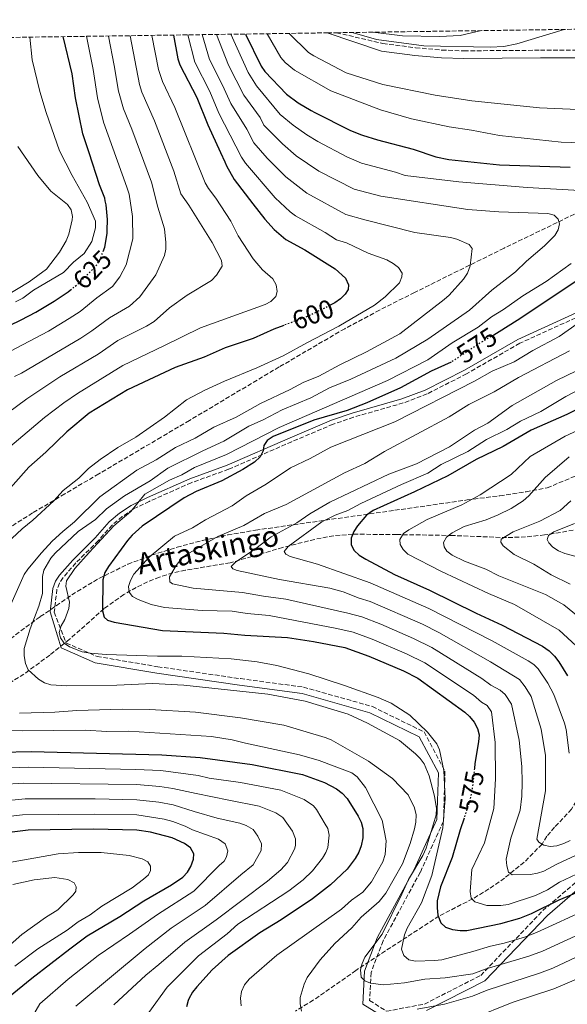
# Model space of a CAD drawing. Units: metres. Extents: x 596409 to 599813, y 4786952 to 4789315.
# Drawn here: x 598835 to 599043, y 4788934 to 4789308 of the extents above; entities that cross this region are included whole.
import ezdxf
from ezdxf.enums import TextEntityAlignment as Align

# ---------------------------------------------------------------- set-up
doc = ezdxf.new("R2010")
doc.units = ezdxf.units.M
doc.header["$MEASUREMENT"] = 0
doc.linetypes.add('DGN Style 3', pattern=[2.435891, 1.739922, -0.695969])
doc.linetypes.add('DGN Style 5', pattern=[1.217945, 0.521977, -0.695969])
for name, color, linetype, lineweight in [('Barranco lineal', 142, 'DGN Style 3', 13), ('Camino', 7, 'DGN Style 3', 0), ('Cota de curva de nivel directora', 7, 'Continuous', 0), ('Curva de nivel directora', 30, 'Continuous', 30), ('Curva de nivel directora no vista', 30, 'DGN Style 5', 30), ('Curva de nivel intermedia', 30, 'Continuous', 0), ('Margen derecho', 7, 'Continuous', 0), ('Texto de arroyo-regatas y barrancos', 142, 'Continuous', 0), ('Zona arbolada', 92, 'DGN Style 3', 0)]:
    doc.layers.add(name, color=color, linetype=linetype, lineweight=lineweight)
doc.styles.add('Style-Arial', font='arial.ttf')

msp = doc.modelspace()

# ---------------------------------------------------------------- linework, layer by layer
at = {"layer": 'Barranco lineal', "color": 142, "linetype": 'DGN Style 3', "lineweight": 13}
for points in [[(599118.7, 4789127.42, 517.61), (599085.58, 4789082.45, 530), (599082.84, 4789078.46, 531.23), (599078.06, 4789070.24, 534.37), (599070, 4789055.01, 540.87), (599060.99, 4789038.75, 548.36), (599057.71, 4789032.78, 550.74), (599054.32, 4789026.25, 552.29), (599047.46, 4789012.92, 554.3), (599044.48, 4789007.83, 555.66), (599038.04, 4789000.92, 559.35), (599035.12, 4788997.56, 560.68), (599033.31, 4788994.51, 560), (599026.47, 4788987.63, 562.57), (599019.01, 4788981.56, 565.34), (599013.08, 4788977.46, 567.57), (599006.95, 4788973.73, 569.92), (598994.13, 4788967.16, 574.91), (598975.79, 4788955.26, 581.57), (598962.59, 4788946.53, 585.53), (598946.38, 4788935.23, 588.91), (598939.6, 4788931.1, 590.53)], [(599045.1, 4789113.85, 528.49), (599040.27, 4789112.88, 529.25), (599034.24, 4789112, 530.59), (599027.04, 4789111.23, 532.64), (599019.83, 4789110.95, 534.7), (598999.24, 4789111.77, 539.63), (598978.03, 4789112.11, 545.66), (598961.41, 4789112.26, 550), (598954.16, 4789111.69, 551.58), (598946.93, 4789110.29, 552.99), (598934.74, 4789107.2, 555.56), (598914.77, 4789101.37, 560.54), (598897.82, 4789098.6, 563.88), (598893.02, 4789097.54, 564.9), (598887.91, 4789095.95, 566.18), (598883.4, 4789094.14, 567.53), (598879.1, 4789092.03, 569), (598874.46, 4789089.33, 570.88), (598866.91, 4789083.97, 574.77), (598853.66, 4789072.2, 579.4), (598846.28, 4789066.31, 582), (598836.49, 4789059.12, 585.39), (598828.23, 4789054.08, 588.09)]]:
    msp.add_polyline3d(points, dxfattribs=at)
at = {"layer": 'Camino', "color": 7, "linetype": 'DGN Style 3', "lineweight": 0}
for points in [[(598955.18, 4789302.78, 561.95), (598972.82, 4789298.68, 561.95), (598985.26, 4789297.07, 561.95), (598995.22, 4789296.18, 561.95), (599003.64, 4789295.9, 561.95), (599032.65, 4789296.11, 561.86), (599064.63, 4789296.1, 560.71)], [(599052.73, 4789197.5, 570.76), (599024.78, 4789184.79, 572.14), (599004.57, 4789173.17, 572.83), (598989.59, 4789165.54, 573.76), (598980.55, 4789162.13, 574.29), (598961.64, 4789156.7, 575.31), (598953.94, 4789154.04, 575.45), (598938.19, 4789147.4, 575.82), (598914.23, 4789136.91, 577.3), (598900.03, 4789131.82, 578.33), (598884.09, 4789124.73, 579.71), (598877.96, 4789121.74, 580), (598873.81, 4789118.95, 580), (598869.97, 4789115.75, 580.26), (598864.7, 4789109.77, 580.57), (598856.18, 4789101.34, 580.77), (598851.33, 4789095.77, 581.14), (598849.94, 4789093.62, 581.22), (598848.99, 4789091.28, 581.24), (598848, 4789082.63, 580.57), (598852.54, 4789070.9, 580), (598864.23, 4789065.81, 580.45), (598887.28, 4789061.92, 581.92), (598918.67, 4789057.38, 583.15), (598942.65, 4789054.14, 582.55), (598968.82, 4789046.78, 581.9), (598988.45, 4789037.14, 580.44), (598996.41, 4789022.23, 579.82), (598995.85, 4789003.22, 581.17), (598987, 4788983.79, 583.23), (598972.89, 4788957.8, 584.03), (598968.31, 4788945.75, 585), (598967.76, 4788935.08, 587.49), (598974.26, 4788931.02, 589.11), (598988.59, 4788933.73, 589.34), (599009.99, 4788944.63, 586.06), (599033.57, 4788969.25, 575.63), (599055.18, 4788987.77, 569.94)]]:
    msp.add_polyline3d(points, dxfattribs=at)
at = {"layer": 'Curva de nivel directora', "color": 30, "linetype": 'Continuous', "lineweight": 30, "flags": 128}
for points, elevation in [([(598893.23, 4789301.89), (598894.94, 4789292.9), (598895.72, 4789290.54), (598902.19, 4789278.12), (598906.36, 4789267.82), (598911.14, 4789257.26), (598912.72, 4789253.77), (598913.43, 4789252.21), (598916.28, 4789246.98), (598923.42, 4789237.78), (598927.92, 4789231.98), (598931.53, 4789228.02), (598936, 4789224.21), (598943.15, 4789220.28), (598954.74, 4789213.1), (598958.56, 4789209.47), (598959.8, 4789207), (598959.58, 4789205.21), (598958.47, 4789203.47), (598956.74, 4789201.66), (598954.62, 4789200.12), (598952.8, 4789199.22)], 600), ([(598920.63, 4789302.28), (598926.58, 4789290.05), (598928.01, 4789288.02), (598936.18, 4789279.42), (598940.68, 4789276.09), (598945.63, 4789273.18), (598947.02, 4789272.48), (598960.27, 4789265.76), (598964.33, 4789264.14), (598965.02, 4789263.86), (598970.81, 4789262.06), (598984.28, 4789258.6), (598992.93, 4789255.62), (598997.88, 4789254.64), (599017.1, 4789252.57), (599044.02, 4789251.72)], 575), ([(598866.55, 4789219.7), (598867.17, 4789221.29), (598868.04, 4789226.5), (598868.07, 4789227.6), (598868.19, 4789231.79), (598867.71, 4789237.42), (598867.37, 4789238.89), (598867.14, 4789239.86), (598865.14, 4789245.04), (598861.22, 4789257.09), (598858.85, 4789264.4), (598856.02, 4789277.99), (598854.84, 4789287.15), (598851.4, 4789301.29)], 625), ([(599049.47, 4789210.48), (599023.88, 4789193.5), (599017, 4789189.08), (599014.95, 4789187.92)], 575), ([(598805.2, 4789178.93), (598809.92, 4789181.45), (598835.38, 4789193.64), (598841.01, 4789196.61), (598847.94, 4789200.81), (598853.31, 4789204.37), (598854.09, 4789205)], 625), ([(598935.17, 4789191.58), (598931.33, 4789190.14), (598923.48, 4789186.66), (598912.95, 4789183.02), (598904.97, 4789179.49), (598893.94, 4789175.53), (598875.82, 4789167.09), (598861.3, 4789158.28), (598852.78, 4789151.17), (598844.82, 4789143.42), (598838.35, 4789137.75), (598827.42, 4789125.38)], 600), ([(598998.73, 4789177.62), (598998.72, 4789177.62), (598991.2, 4789174.14), (598979.47, 4789167.92), (598966.71, 4789162.22), (598959.2, 4789159.28), (598946.64, 4789155.57), (598931.1, 4789149.41), (598928.86, 4789147.9), (598927.57, 4789145.92), (598927.3, 4789143.9), (598926.14, 4789141.69), (598924, 4789139.61), (598919.61, 4789136.82), (598911.68, 4789132.49), (598901.92, 4789128.43), (598897.34, 4789126.05), (598881.44, 4789115.34), (598877.53, 4789111.86), (598875.76, 4789109.8), (598868.57, 4789100.01), (598867.22, 4789097.7), (598866.4, 4789094.93), (598866.3, 4789083.17), (598866.91, 4789080.75), (598868.16, 4789079.62), (598870.74, 4789078.79), (598889.13, 4789075.65), (598912.44, 4789074.65), (598920.42, 4789073.89), (598936.61, 4789072.96), (598946.51, 4789071.53), (598958.34, 4789069.19), (598967.48, 4789065.92), (598980.62, 4789060.32), (598986.04, 4789057.6), (599003.89, 4789044.69), (599005.73, 4789043.01), (599007.54, 4789040.78), (599008.81, 4789038.42), (599009.39, 4789035.98), (599009.2, 4789033.31), (599007.78, 4789025.1), (599007.58, 4789023.2)], 575), ([(599051.59, 4789162.22), (599042.65, 4789157.76), (599029.12, 4789151.75), (599018.47, 4789145.58), (599008.31, 4789140.61), (598997.45, 4789134.49), (598984.84, 4789128.38), (598969.1, 4789121.3), (598966.63, 4789119.49), (598963.22, 4789115.48), (598961.83, 4789113.28), (598960.76, 4789110.7), (598960.81, 4789108.19), (598961.96, 4789106.02), (598963.81, 4789104.33), (598966.29, 4789102.76), (598977.27, 4789096.92), (598990.52, 4789091), (599008.24, 4789082.23), (599018.11, 4789077.69), (599033.42, 4789069.67), (599036, 4789067.93), (599038.06, 4789065.88), (599039.62, 4789063.79), (599042.95, 4789058.5)], 550), ([(598827.63, 4789029.48), (598839.16, 4789029.71), (598888.79, 4789028.41), (598903.36, 4789027.46), (598923.13, 4789024.73), (598942.34, 4789021.02), (598950.62, 4789017.87), (598955.26, 4789015.53), (598957.4, 4789013.92), (598959.23, 4789011.87), (598963.4, 4789005.09), (598964.55, 4789002.79), (598965.25, 4789000.38), (598965.22, 4788996.92), (598964.61, 4788993.85), (598963.69, 4788991.41), (598962.34, 4788989.02), (598959.2, 4788984.95), (598952.91, 4788978.99), (598946.09, 4788973.78), (598934.21, 4788965.76), (598926.05, 4788960.75), (598913.99, 4788952.23), (598907.98, 4788946.76), (598902.08, 4788940.26), (598900.47, 4788938.25), (598899.05, 4788935.68), (598898.9, 4788935.1), (598898.26, 4788932.67)], 600), ([(599003.65, 4789004.39), (599002.16, 4788999.93), (598999.08, 4788989.39), (598994.7, 4788978.25), (598993.45, 4788972.98), (598993.38, 4788970.24), (598993.72, 4788967.5), (598994.86, 4788964.63), (598996.62, 4788963.02), (598999.26, 4788962.1), (599002.13, 4788961.68), (599004.76, 4788961.7), (599017.68, 4788964.31), (599024.88, 4788966.4), (599029.21, 4788968.18), (599039.76, 4788973.31), (599048.27, 4788976.84)], 575), ([(598830.65, 4788936.36), (598839.41, 4788943.55), (598853.9, 4788954.77), (598860.48, 4788959.64), (598872.84, 4788967.02), (598882.03, 4788973.02), (598892.51, 4788979.02), (598896.86, 4788981.99), (598898.63, 4788983.84), (598899.89, 4788986), (598900.9, 4788988.82), (598901.06, 4788990.79), (598899.71, 4788993.11), (598897.52, 4788994.72), (598892.78, 4788996.92), (598884.48, 4788999.08), (598879.39, 4788999.86), (598863.08, 4789000.16), (598838.05, 4788999.79), (598823.66, 4788998.02)], 625)]:
    msp.add_lwpolyline(points, dxfattribs=dict(at, elevation=elevation))
at = {"layer": 'Curva de nivel directora no vista', "color": 30, "linetype": 'DGN Style 5', "lineweight": 30, "flags": 128}
for points, elevation in [([(598854.09, 4789205), (598857.45, 4789207.72), (598859.88, 4789210.18), (598863.69, 4789214.02), (598865.24, 4789216.32), (598866.55, 4789219.7)], 625), ([(598952.8, 4789199.22), (598944.23, 4789194.97), (598935.17, 4789191.58)], 600), ([(599014.95, 4789187.92), (599010.99, 4789185.68), (598998.73, 4789177.62)], 575), ([(599007.58, 4789023.2), (599006.85, 4789016.28), (599005.81, 4789010.84), (599003.65, 4789004.39)], 575)]:
    msp.add_lwpolyline(points, dxfattribs=dict(at, elevation=elevation))
at = {"layer": 'Curva de nivel intermedia', "color": 30, "linetype": 'Continuous', "lineweight": 0, "flags": 128}
for points, elevation in [([(598876.88, 4789301.65), (598880.34, 4789283.07), (598881.2, 4789280.2), (598886.03, 4789269.34), (598893.44, 4789250.2), (598896.11, 4789241.63), (598899.07, 4789237.31), (598907.91, 4789223.1), (598911.55, 4789216.29), (598911.72, 4789214.14), (598909.63, 4789210.61), (598907.71, 4789208.66), (598898.44, 4789203.06), (598891.72, 4789198.31), (598885.92, 4789193.1), (598883.05, 4789191.33), (598872.1, 4789185.8), (598864.7, 4789180.67), (598850.07, 4789172.02), (598837.53, 4789163.65), (598826.72, 4789155.65)], 610), ([(598885.11, 4789301.77), (598887.56, 4789288.82), (598889.11, 4789284.3), (598893.83, 4789274.43), (598905.32, 4789245.79), (598906.54, 4789243.61), (598909.39, 4789239.94), (598915.09, 4789231.23), (598917.83, 4789225.55), (598923.58, 4789216.88), (598927.14, 4789212.7), (598931.06, 4789209.22), (598932.31, 4789206.99), (598932.7, 4789204.41), (598932.13, 4789202.52), (598930.22, 4789200.67), (598928.09, 4789199.47), (598903.48, 4789190.68), (598889.55, 4789183.81), (598874.01, 4789176.33), (598856.8, 4789165.71), (598851.67, 4789162.14), (598844.26, 4789156.54), (598829.46, 4789144.01)], 605), ([(598904.13, 4789302.05), (598906.97, 4789292.6), (598911.94, 4789282.89), (598915.02, 4789275.9), (598921.16, 4789266.12), (598923.83, 4789260.96), (598928.8, 4789255.07), (598935.9, 4789248.01), (598943.89, 4789241.78), (598958.8, 4789233.66), (598965.92, 4789231.69), (598984.99, 4789226.85), (598998.47, 4789225.02), (599000.9, 4789224.34), (599005.56, 4789222.34), (599006.78, 4789220.79), (599005.96, 4789214.16), (599005.02, 4789211.45), (599003.48, 4789209.18), (598998.01, 4789203.11), (598996.14, 4789201.44), (598979.2, 4789188.42), (598966.65, 4789181.5), (598956.47, 4789176.66), (598948.5, 4789172.32), (598942.48, 4789169.92), (598937.64, 4789167.28), (598926.29, 4789161.91), (598917.06, 4789156.77), (598908.58, 4789152.95), (598901.54, 4789148.75), (598893.99, 4789145.14), (598886.73, 4789140.48), (598879.31, 4789136.63), (598865.26, 4789126.41), (598855.67, 4789116.93), (598851.22, 4789113.3), (598847.25, 4789109.56), (598843.19, 4789105.23), (598837.89, 4789098.98), (598836.5, 4789096.9), (598830.97, 4789084.4)], 590), ([(598898.68, 4789301.97), (598901.35, 4789291.57), (598907.07, 4789280.51), (598910.52, 4789272.19), (598919.15, 4789255.44), (598920.66, 4789253.17), (598931.91, 4789239.99), (598937.58, 4789234.71), (598939.58, 4789233.21), (598950.92, 4789226.89), (598955.14, 4789224.13), (598959.04, 4789222.92), (598967.19, 4789219.09), (598974.38, 4789216.49), (598976.73, 4789215.14), (598978.7, 4789213.59), (598980.08, 4789211.49), (598980.05, 4789209.99), (598979.17, 4789207.8), (598973.63, 4789202.38), (598969.63, 4789199.21), (598956.1, 4789191.24), (598944.18, 4789185.13), (598934.89, 4789179.97), (598924.9, 4789175.43), (598912.6, 4789170.35), (598905.18, 4789166.93), (598898.25, 4789163.25), (598889.8, 4789156.76), (598878.93, 4789149.11), (598872.19, 4789145.2), (598865.36, 4789140.6), (598861.05, 4789137.17), (598857.38, 4789133.51), (598851.37, 4789128.8), (598847.8, 4789124.88), (598839.85, 4789117.58), (598835.74, 4789114.31), (598831.87, 4789110.59)], 595), ([(598868.61, 4789301.53), (598870.7, 4789290.36), (598872.39, 4789280.56), (598874.28, 4789273.85), (598877.48, 4789266.11), (598884.9, 4789245.95), (598887.38, 4789236.45), (598889.83, 4789228.24), (598890.39, 4789223.13), (598890.37, 4789220.53), (598889.87, 4789218.08), (598886.6, 4789210.82), (598880.5, 4789202.5), (598876.56, 4789198.86), (598868.95, 4789194.43), (598862.31, 4789189.46), (598858.12, 4789186.73), (598835.57, 4789173.41), (598832.87, 4789172.11)], 615), ([(598909.57, 4789302.13), (598914.13, 4789290.48), (598920.03, 4789279.1), (598926.17, 4789270.56), (598927.56, 4789267.66), (598934.66, 4789260.53), (598939.88, 4789256.02), (598948.47, 4789250.2), (598961.92, 4789243.37), (598972.04, 4789240.66), (599005.03, 4789235.67), (599016.81, 4789234.75), (599035.45, 4789234.11), (599037.88, 4789233.42), (599039.45, 4789231.95), (599039.85, 4789230.12), (599039.36, 4789227.88), (599038.11, 4789225.72), (599034.25, 4789221.82), (599027.38, 4789216.04), (599023.15, 4789211.91), (599014.26, 4789204.92), (599005.76, 4789197.4), (598989.84, 4789186.31), (598977.77, 4789179.18), (598960.69, 4789171.21), (598952.59, 4789167.82), (598945.39, 4789164.06), (598934.52, 4789159.56), (598927.37, 4789155.73), (598921.84, 4789153.26), (598912.34, 4789147.58), (598904.41, 4789143.99), (598891.17, 4789137.29), (598884.41, 4789132.55), (598874.65, 4789126.81), (598867.89, 4789121.86), (598863.7, 4789117.83), (598857.02, 4789113.22), (598848.37, 4789105.02), (598846.7, 4789103.09), (598844.05, 4789098.64), (598843.48, 4789096.13), (598843.48, 4789089.75), (598842.16, 4789084.92), (598838.78, 4789076.27), (598836.51, 4789068.86), (598836.59, 4789066.02), (598837.08, 4789063.14), (598838.08, 4789060.72), (598842.05, 4789057.12), (598844.28, 4789055.73), (598846.67, 4789054.97), (598852.65, 4789054.64), (598871.75, 4789054.96), (598885.46, 4789055.57), (598897.26, 4789054.95), (598929.08, 4789051.44), (598943.32, 4789048.78), (598959.61, 4789043.9), (598966.95, 4789040.46), (598979.19, 4789033.89), (598985.23, 4789028.82), (598987.04, 4789027.03), (598988.52, 4789025.02), (598990.43, 4789020.39), (598992.45, 4789012.71), (598993.2, 4789008.09), (598993.03, 4789005.6), (598989.3, 4788992.99), (598988.03, 4788990.18), (598982.51, 4788981.06), (598980.05, 4788975.51), (598972.49, 4788960.33), (598965.96, 4788951.57), (598964.93, 4788949.21), (598964.34, 4788946.78), (598964.61, 4788943.92), (598965.95, 4788942.54), (598968.07, 4788941.74), (598973.07, 4788941.11), (598981.02, 4788941.86), (598988.69, 4788943.14), (598996.48, 4788943.73), (599006.98, 4788945.22), (599012.11, 4788947.18), (599028.24, 4788951.9), (599033.43, 4788953.79), (599052.14, 4788962.45)], 585), ([(598915.04, 4789302.2), (598921.7, 4789287.66), (598924.84, 4789282.6), (598933.81, 4789271.74), (598938.75, 4789267.68), (598943.87, 4789264.03), (598948.15, 4789261.44), (598959.13, 4789255.66), (598964.66, 4789253.25), (598977.56, 4789249.82), (598981.3, 4789248.55), (599001.73, 4789246.16), (599027.61, 4789244.03), (599052.08, 4789242.6)], 580), ([(598928.92, 4789302.4), (598934.07, 4789293.34), (598935.73, 4789291.49), (598939.3, 4789288.53), (598953.05, 4789280.7), (598971.91, 4789273.44), (598983.73, 4789270.08), (598997.98, 4789267.06), (599006.54, 4789265.8), (599017.1, 4789263.73), (599040.48, 4789261.17), (599059.9, 4789260.6)], 570), ([(598937.25, 4789302.52), (598944.53, 4789295.31), (598946.6, 4789293.96), (598958.93, 4789287.55), (598972.78, 4789283.09), (598992.73, 4789279.06), (599006.59, 4789276.94), (599032.37, 4789274.28), (599061.3, 4789272.94)], 565), ([(598961.19, 4789302.87), (598970.38, 4789300.2), (598988.37, 4789297.8), (599013.57, 4789297.24), (599018.79, 4789297.6), (599023.7, 4789298.55), (599041.74, 4789304.03)], 560), ([(598968.96, 4789302.98), (598980.33, 4789301.62), (598994.32, 4789301.37), (599002.2, 4789301.75), (599010.23, 4789303.58)], 555), ([(598860.19, 4789301.41), (598862.77, 4789288.76), (598864.44, 4789278.05), (598866.68, 4789268.74), (598875.61, 4789244.08), (598876.4, 4789241.39), (598877.75, 4789232.93), (598877.84, 4789224.44), (598875.33, 4789214.63), (598872.9, 4789210.06), (598870.07, 4789206.38), (598864.11, 4789202.12), (598857.81, 4789196.91), (598853.64, 4789194.15), (598845.84, 4789189.41), (598826.23, 4789179.1)], 620), ([(598838.7, 4789301.1), (598839.58, 4789292.47), (598842.5, 4789280.48), (598844.85, 4789272.49), (598849.95, 4789257.95), (598854.78, 4789248.5), (598860.52, 4789238.41), (598863.64, 4789231.13), (598863.66, 4789228.61), (598862.23, 4789223.48), (598859.39, 4789218.91), (598855.33, 4789215.61), (598851.48, 4789211.67), (598840.04, 4789204.95), (598836, 4789201.91), (598833.2, 4789200.53)], 630), ([(598834.12, 4789259.59), (598841.69, 4789248.51), (598846.74, 4789242.59), (598852.96, 4789237.56), (598854.42, 4789235.53), (598854.97, 4789232.95), (598854.84, 4789231.75), (598853.51, 4789226.2), (598852.52, 4789223.73), (598849.99, 4789219.39), (598844.98, 4789212.99), (598838.49, 4789208.17), (598829.41, 4789202.75)], 635), ([(599044.32, 4789215.14), (599034.84, 4789208.21), (599025.98, 4789202.86), (599018.58, 4789197.63), (599014.02, 4789194.87), (599008.95, 4789190.87), (598999.08, 4789185.01), (598989.91, 4789178.54), (598974.57, 4789170.69), (598933.45, 4789152.75), (598913.46, 4789142.54), (598901.3, 4789137.55), (598896.48, 4789134.84), (598891.7, 4789132.73), (598882.39, 4789127.51), (598877.06, 4789120.94), (598870.65, 4789115.46), (598861.29, 4789105.32), (598855.77, 4789099.17), (598852.6, 4789094.59), (598852.35, 4789092.48), (598853.72, 4789086.47), (598853.46, 4789084.01), (598852, 4789079.9), (598850.58, 4789077.5), (598849.86, 4789074.92), (598850.35, 4789072.93), (598851.77, 4789070.91), (598853.81, 4789069.46), (598858.64, 4789067.54), (598861.64, 4789067), (598867.66, 4789066.61), (598887.19, 4789065.94), (598896.41, 4789065.93), (598915.16, 4789064.89), (598925.1, 4789063.77), (598932.59, 4789062.32), (598944.63, 4789059.22), (598958.29, 4789054.79), (598971.02, 4789050.16), (598975.9, 4789048), (598983.03, 4789043.56), (598989.79, 4789037.02), (598993.27, 4789032.63), (598994.26, 4789030.33), (598995.98, 4789022.45), (598996.49, 4789011.8), (598995.54, 4789000.7), (598991.45, 4788982.58), (598987.47, 4788972.24), (598982.03, 4788962.59), (598981.04, 4788960), (598979.94, 4788954.61), (598980.73, 4788952.2), (598982.71, 4788950.6), (598985.19, 4788950.1), (598992.4, 4788950.23), (598995.19, 4788950.56), (599007.04, 4788953.7), (599013.71, 4788955.72), (599018.91, 4788956.84), (599026.56, 4788959.15), (599031.23, 4788960.94), (599051.11, 4788970.09)], 580), ([(599046.62, 4789192.15), (599039.78, 4789187.32), (599029.78, 4789182.03), (599022.63, 4789177.79), (599014.37, 4789174.14), (599007.57, 4789170.34), (598977.35, 4789154.95), (598953.07, 4789145.28), (598945.21, 4789141.04), (598937.72, 4789137.47), (598928.54, 4789131.29), (598920.85, 4789126.88), (598915.54, 4789123.05), (598905.38, 4789117.66), (598900.52, 4789114.7), (598893.6, 4789111.57), (598884.07, 4789103.55), (598878.27, 4789097.03), (598876.96, 4789094.72), (598876.21, 4789092.33), (598876.49, 4789090.18), (598877.67, 4789088.63), (598879.85, 4789087.41), (598884.8, 4789085.56), (598889.81, 4789084.46), (598904.23, 4789083.25), (598915.52, 4789082.96), (598921.2, 4789082.08), (598929.56, 4789081.32), (598955.32, 4789076.42), (598961.56, 4789075.04), (598968.72, 4789072.39), (598981.75, 4789066.82), (598988.73, 4789063.39), (599007.18, 4789051.06), (599010.24, 4789048.38), (599012.45, 4789047.19), (599014.12, 4789044.8), (599015.48, 4789033.13), (599015.62, 4789019.34), (599014.9, 4789008.01), (599011.38, 4788994.95), (599006.64, 4788984.92), (599005.92, 4788976.54), (599006.41, 4788973.96), (599007.71, 4788972.6), (599012.3, 4788971.2), (599017.68, 4788971.16), (599020.45, 4788971.61), (599030.73, 4788974.95), (599035.3, 4788977.13), (599039.97, 4788980.03), (599050.7, 4788985.11)], 570), ([(599043.66, 4789181.95), (599024.32, 4789171.76), (599015.04, 4789166.36), (599005.41, 4789161.47), (598997.95, 4789156.85), (598973.43, 4789143.68), (598965.93, 4789139.08), (598958.24, 4789135.54), (598936.06, 4789123.54), (598927.9, 4789120.1), (598920.01, 4789115.52), (598910.15, 4789111.34), (598897.87, 4789104.31), (598896.04, 4789102.6), (598894.34, 4789100.38), (598891.75, 4789096.02), (598891.93, 4789094.1), (598892.95, 4789093.41), (598900.74, 4789091.75), (598919.44, 4789090.15), (598927.52, 4789088.67), (598935.93, 4789087.59), (598959.54, 4789082.21), (598964.78, 4789080.88), (598972.01, 4789078.04), (598984.5, 4789072.6), (598991.41, 4789069.18), (599010.46, 4789057.43), (599013.87, 4789054.84), (599017.34, 4789053.02), (599019.28, 4789051.4), (599021.62, 4789047.67), (599024.57, 4789033.94), (599025.58, 4789024.04), (599025.67, 4789017.86), (599025.59, 4789012.74), (599024.97, 4789007.35), (599021.47, 4788996.77), (599019.68, 4788988.82), (599019.89, 4788986.22), (599020.55, 4788983.81), (599021.91, 4788982.8), (599028.94, 4788983), (599031.59, 4788983.45), (599033.96, 4788984.25), (599038.88, 4788986.86), (599051.68, 4788992.79)], 565), ([(599046.42, 4789174.35), (599038.8, 4789170.59), (599021.92, 4789161.17), (599012.72, 4789154.4), (599007.57, 4789151.76), (598998.1, 4789145.49), (598985.63, 4789139.01), (598975.07, 4789135), (598952.61, 4789124.48), (598945.03, 4789120.04), (598940.09, 4789116.6), (598930.33, 4789111.22), (598924.08, 4789106.41), (598916.92, 4789101.78), (598915.22, 4789099.94), (598915.85, 4789099.08), (598917.42, 4789098.43), (598933.54, 4789095.07), (598952.7, 4789091.7), (598957.68, 4789090.32), (598963.77, 4789088.01), (598968, 4789086.73), (598987.9, 4789078.06), (598994.1, 4789074.97), (599013.75, 4789063.79), (599024.74, 4789057.11), (599026.92, 4789054.25), (599029.12, 4789050.55), (599032.95, 4789038.24), (599034.6, 4789028.22), (599034.53, 4789014.73), (599031.33, 4788996.39), (599032.04, 4788995.3), (599033.96, 4788994.1), (599036.41, 4788993.61), (599038.95, 4788993.84), (599041.6, 4788994.71), (599043.99, 4788995.92)], 560), ([(599047.59, 4789167.37), (599042.31, 4789164.63), (599032.87, 4789158.93), (599025.07, 4789155.18), (599019.95, 4789152.08), (599012.23, 4789148.21), (599005.13, 4789143.72), (598994.95, 4789138.77), (598989.88, 4789135.45), (598979.88, 4789131.19), (598964.45, 4789123.97), (598959.52, 4789121.24), (598954.69, 4789119.44), (598949.63, 4789116.9), (598936.85, 4789107.63), (598935.26, 4789105.69), (598935.89, 4789104.73), (598937.62, 4789103.77), (598947.98, 4789100.9), (598968, 4789093.8), (598990.33, 4789083.97), (599014.36, 4789071.71), (599028.06, 4789064.12), (599030.16, 4789062.74), (599031.77, 4789061.09), (599035.44, 4789055.62), (599037.72, 4789051.41), (599041.86, 4789040.5), (599042.39, 4789038.07), (599043.55, 4789029.07)], 555), ([(599054.21, 4789155.01), (599042.04, 4789149.55), (599028.78, 4789141.75), (599021.49, 4789134.9), (599009.83, 4789127.16), (599002.83, 4789123.38), (598989.62, 4789117.87), (598982.73, 4789113.97), (598980.69, 4789112.47), (598979.25, 4789110.21), (598979.38, 4789108.38), (598980.49, 4789106.43), (598982.3, 4789104.7), (598995.08, 4789098.07), (599012.88, 4789089.72), (599022.79, 4789085.49), (599039.84, 4789075.74), (599046.2, 4789069.78)], 545), ([(599043.53, 4789141.59), (599034.4, 4789133.78), (599028.21, 4789126.79), (599026.07, 4789124.98), (599021.59, 4789122.06), (599016.67, 4789119.64), (599011.99, 4789117.77), (599003.72, 4789115.24), (598999.17, 4789112.83), (598996.96, 4789111.09), (598995.84, 4789109.13), (598996.05, 4789107.41), (598997.15, 4789105.78), (598999.15, 4789104.28), (599003.87, 4789102.02), (599011.93, 4789098.99), (599016.88, 4789096.41), (599034.63, 4789089.36), (599041.51, 4789085.44), (599052.41, 4789076.61)], 540), ([(599044.17, 4789124.88), (599040.1, 4789121.29), (599032.39, 4789117.21), (599022.26, 4789113.13), (599017.75, 4789110.41), (599017.57, 4789109.17), (599018.48, 4789107.85), (599022.72, 4789104.6), (599030.17, 4789100.87), (599036.8, 4789096.82), (599044.02, 4789093.28)], 535), ([(599045.61, 4789116.37), (599037.81, 4789113.15), (599035.79, 4789111.7), (599035.25, 4789110.24), (599035.81, 4789108.92), (599037.39, 4789107.37), (599039.47, 4789105.99), (599041.89, 4789104.96), (599050.6, 4789102.64)], 530), ([(598834.74, 4789044.2), (598848.14, 4789044.63), (598856.61, 4789045.3), (598873.84, 4789045.74), (598884.3, 4789045.62), (598901.58, 4789044.7), (598918.74, 4789042.44), (598935.13, 4789039.75), (598950.91, 4789035.06), (598953.22, 4789034.11), (598967.36, 4789026.03), (598976.51, 4789019.4), (598982.37, 4789013.28), (598984.78, 4789008.32), (598985.47, 4789005.66), (598985.35, 4789002.83), (598984.78, 4789000.31), (598983.16, 4788994.8), (598980.33, 4788987.08), (598973.99, 4788975.83), (598971.41, 4788972.68), (598964.6, 4788966.7), (598961.06, 4788962.75), (598954.57, 4788956.81), (598949, 4788950.51), (598944.09, 4788943.85), (598942.94, 4788941.26), (598941.41, 4788936.29), (598941.41, 4788933.79), (598941.96, 4788931.02)], 590), ([(598815.7, 4789037.66), (598835.95, 4789037.49), (598859.68, 4789037.77), (598867.9, 4789037.3), (598876.25, 4789037.38), (598907.69, 4789035.45), (598915.61, 4789034.14), (598920.58, 4789032.83), (598941.16, 4789028.49), (598948.61, 4789026.31), (598961.05, 4789021.55), (598963.09, 4789020.03), (598966.19, 4789016.08), (598972.52, 4789003.67), (598974.02, 4788995.75), (598973.63, 4788990.59), (598972.75, 4788987.81), (598968.55, 4788980.13), (598965.24, 4788976.28), (598960.95, 4788973.23), (598957.11, 4788969.8), (598932.47, 4788952.36), (598921.99, 4788943.14), (598920.29, 4788941.06), (598919.06, 4788938.47), (598918.76, 4788935.99), (598918.98, 4788933.12)], 595), ([(598827.82, 4789023.31), (598838.21, 4789023.73), (598878.93, 4789022.91), (598888.41, 4789022.42), (598902.63, 4789020.59), (598906.86, 4789019.58), (598918.72, 4789017.94), (598934.08, 4789014.97), (598942.97, 4789011.42), (598946.42, 4789009.05), (598947.59, 4789007.66), (598950.94, 4789002.1), (598951.85, 4789000.39), (598952.45, 4788997.93), (598951.95, 4788993.25), (598951.17, 4788991.29), (598949.84, 4788989.14), (598946.09, 4788984.35), (598942.51, 4788980.96), (598937.05, 4788976.79), (598917.75, 4788964.06), (598913.68, 4788960.38), (598902.79, 4788952.01), (598890.93, 4788940.17), (598883.92, 4788930.48)], 605), ([(598828.02, 4789017.14), (598836.29, 4789017.69), (598879.24, 4789017.14), (598888.03, 4789016.42), (598892.98, 4789015.7), (598901.9, 4789013.72), (598914.3, 4789011.16), (598925.82, 4789008.93), (598932.13, 4789006.36), (598934.86, 4789004.67), (598938.46, 4788999.37), (598939.57, 4788996.55), (598939.59, 4788994.04), (598939.19, 4788992.63), (598936.63, 4788987.52), (598934.08, 4788984.77), (598928.95, 4788980.46), (598909.47, 4788965.78), (598897.6, 4788957.26), (598887.7, 4788948.73), (598882.82, 4788944.67), (598870.58, 4788933.41)], 610), ([(598821.51, 4789010.25), (598836.88, 4789011.72), (598863.51, 4789011.72), (598879.29, 4789011.38), (598887.65, 4789010.43), (598893.18, 4789009.38), (598901.17, 4789006.85), (598909.89, 4789004.37), (598918.5, 4789002.53), (598920.88, 4789001.62), (598923.59, 4789000.05), (598925.37, 4788997.52), (598926.73, 4788994.63), (598926.54, 4788992.13), (598923.49, 4788986.59), (598918.91, 4788982.78), (598905.27, 4788971.19), (598892.41, 4788962.52), (598882.55, 4788954.79), (598856.2, 4788932.9)], 615), ([(598821.62, 4789004.01), (598835.87, 4789005.62), (598863.29, 4789005.94), (598879.34, 4789005.62), (598889.72, 4789003.93), (598892.98, 4789003.15), (598897.77, 4789001.33), (598900.44, 4788999.98), (598910.33, 4788996.44), (598912.91, 4788994.64), (598913.89, 4788992.02), (598913.47, 4788989.63), (598912.56, 4788988.05), (598910.69, 4788986.38), (598901.06, 4788976.59), (598887.22, 4788967.77), (598876.62, 4788960.26), (598864.6, 4788952.13), (598853.28, 4788943.23), (598842.49, 4788933.78), (598838.87, 4788927.53)], 620), ([(598831.02, 4788987.56), (598849.42, 4788990.84), (598857.21, 4788991.37), (598865.74, 4788991.33), (598876.44, 4788990.22), (598881.37, 4788988.97), (598883.57, 4788987.75), (598884.55, 4788986.14), (598884.59, 4788984.44), (598883.72, 4788982.79), (598881.86, 4788981.18), (598877.55, 4788977.87), (598866.06, 4788970.89), (598861.61, 4788967.59), (598857.04, 4788964.94), (598852.92, 4788961.84), (598841.72, 4788954.73), (598833, 4788948.09)], 630), ([(599006.84, 4788928.26), (599021.94, 4788934.32), (599037.75, 4788939.53), (599048.74, 4788944.27), (599081.36, 4788961.18), (599093.22, 4788965.48), (599109.67, 4788970.55), (599121.09, 4788973.1), (599133.08, 4788975.22), (599144.58, 4788975.89), (599161.75, 4788977.44), (599180.45, 4788980.05), (599217.11, 4788981.65), (599229.42, 4788983.7), (599257.85, 4788991.3)], 595), ([(598832.23, 4788979.22), (598840.35, 4788980.91), (598848.18, 4788981.77), (598853.12, 4788981.1), (598855.52, 4788979.78), (598856.29, 4788978.28), (598856.18, 4788976.64), (598855.22, 4788975.24), (598849.36, 4788969.57), (598844.7, 4788966.69), (598835.62, 4788960.23), (598827.92, 4788953.29)], 635), ([(598985.78, 4788931.77), (598996.21, 4788933.75), (599006.91, 4788936.74), (599012.43, 4788939.08), (599032.3, 4788945.44), (599037.33, 4788947.39), (599054.86, 4788955.6), (599074.76, 4788966), (599080.37, 4788968.56), (599090.37, 4788972.38), (599097.68, 4788974.68)], 590)]:
    msp.add_lwpolyline(points, dxfattribs=dict(at, elevation=elevation))
at = {"layer": 'Margen derecho', "color": 7, "linetype": 'Continuous', "lineweight": 0}
for points in [[(598951.65, 4789302.73, 561.9), (598972.3, 4789295.82, 561.95), (598984.94, 4789294.17, 561.95), (598995.04, 4789293.27, 561.95), (599003.6, 4789292.99, 561.95), (599032.66, 4789293.2, 561.86), (599064.52, 4789293.19, 560.71)], [(599052, 4789198.96, 570.76), (599024.04, 4789186.24, 572.14), (599003.79, 4789174.6, 572.83), (598988.94, 4789167.03, 573.76), (598980.04, 4789163.68, 574.29), (598961.15, 4789158.25, 575.31), (598953.36, 4789155.56, 575.45), (598937.55, 4789148.9, 575.82), (598913.63, 4789138.42, 577.3), (598899.43, 4789133.33, 578.33), (598883.41, 4789126.2, 579.71), (598877.14, 4789123.15, 580), (598872.83, 4789120.25, 580), (598868.83, 4789116.92, 580.26), (598863.51, 4789110.88, 580.57), (598854.99, 4789102.45, 580.77), (598850.03, 4789096.75, 581.14), (598848.49, 4789094.38, 581.22), (598847.4, 4789091.68, 581.24), (598846.38, 4789082.82, 580.57), (598850.56, 4789069.04, 580.66), (598863.51, 4789063.4, 581.49), (598886.89, 4789059.45, 583.11), (598918.32, 4789054.91, 584.31), (598942.14, 4789051.69, 583.74), (598967.92, 4789044.43, 583.09), (598986.63, 4789035.26, 581.84), (598993.89, 4789021.64, 581.89), (598993.36, 4789003.8, 583.67), (598984.76, 4788984.91, 585.07), (598970.61, 4788958.85, 585.29), (598965.83, 4788946.27, 585), (598965.19, 4788933.75, 587.83), (598973.76, 4788928.38, 590.14)], [(598989.41, 4788931.34, 590.57), (599011.5, 4788942.59, 587.64), (599035.29, 4788967.43, 577.25), (599057.05, 4788986.08, 571.69)]]:
    msp.add_polyline3d(points, dxfattribs=at)
at = {"layer": 'Zona arbolada', "color": 92, "linetype": 'DGN Style 3', "lineweight": 0}
for points in [[(598661.14, 4789216.14, 709.73), (598665.79, 4789217.44, 708.63), (598684.43, 4789221.61, 702.43), (598691.17, 4789223.49, 700.68), (598700.46, 4789226.78, 699.31), (598719.01, 4789234.37, 697.74), (598728.64, 4789237.96, 696.09), (598730.93, 4789238.62, 695.38), (598735.4, 4789239.36, 693.22), (598748.21, 4789239.82, 684.19), (598752.39, 4789240.48, 681.63), (598756.79, 4789242.03, 679.89), (598758.95, 4789243.17, 679.54), (598763.26, 4789246.2, 679.54), (598766.76, 4789250.1, 679.6), (598768.29, 4789253.56, 679.04), (598769.08, 4789258.35, 677.7), (598769.9, 4789267.93, 675.04), (598774.92, 4789300.18, 666.08), (598818.68, 4789300.81, 637.23), (598821.2, 4789300.85, 637.21), (598951.65, 4789302.73, 561.9), (598955.18, 4789302.78, 561.95), (599297.67, 4789307.73, 483.73)], [(599045.57, 4789233.83, 592.43), (599018.84, 4789220.92, 597.15), (598984.83, 4789204.08, 601.8), (598971.5, 4789197.37, 603.23), (598958.32, 4789190.34, 604.43), (598933.41, 4789175.78, 605.97), (598899.34, 4789155.47, 606.45), (598888.59, 4789149.12, 605.91), (598864.92, 4789135.19, 603.71), (598852, 4789127.58, 603.32), (598839.75, 4789120.32, 604.26), (598825.05, 4789111.02, 606.37)], [(598790.09, 4789036.53, 606.7), (598794.48, 4789040.15, 605.34), (598804.88, 4789049.63, 602.3), (598812.84, 4789056.31, 600.39), (598829.5, 4789070.95, 596.79), (598835.26, 4789075.52, 595.46), (598842.68, 4789080.93, 593.52), (598854.61, 4789089.17, 589.91), (598864.93, 4789095.42, 586.75), (598875.92, 4789100.83, 583.79), (598884.98, 4789104.27, 581.84), (598894.61, 4789107.3, 580.37), (598904.24, 4789109.86, 579.27), (598913.86, 4789111.96, 578.19), (598924.46, 4789113.77, 576.62), (598938.89, 4789115.86, 573.5), (598977.37, 4789121.33, 562.96), (598994.21, 4789123.74, 559.13), (599004.83, 4789125.26, 557.46), (599017.28, 4789126.89, 556.1), (599027.23, 4789128.36, 555.48), (599035.21, 4789129.85, 555.31), (599048.8, 4789135.54, 555.12)]]:
    msp.add_polyline3d(points, dxfattribs=at)

# ---------------------------------------------------------------- texts
at = {"layer": 'Cota de curva de nivel directora', "color": 7, "linetype": 'Continuous', "lineweight": 0, "style": 'Style-Arial'}
for s, rotation, p in [('625', 45.2693, (598862.43, 4789212.75, 625)), ('600', 20.5254, (598946.25, 4789195.73, 600)), ('575', 33.3047, (599008.48, 4789184.03, 575)), ('575', 79.1586, (599006.5, 4789014.46, 575))]:
    msp.add_text(s, height=7, rotation=rotation, dxfattribs=at).set_placement(p, align=Align.MIDDLE_CENTER)
at = {"layer": 'Texto de arroyo-regatas y barrancos', "color": 142, "linetype": 'Continuous', "lineweight": 0, "style": 'Style-Arial'}
msp.add_text('Artaskingo', height=8, rotation=11.9105, dxfattribs=at).set_placement((598880.4, 4789096.9, 569.28))

doc.saveas('drawing.dxf')
